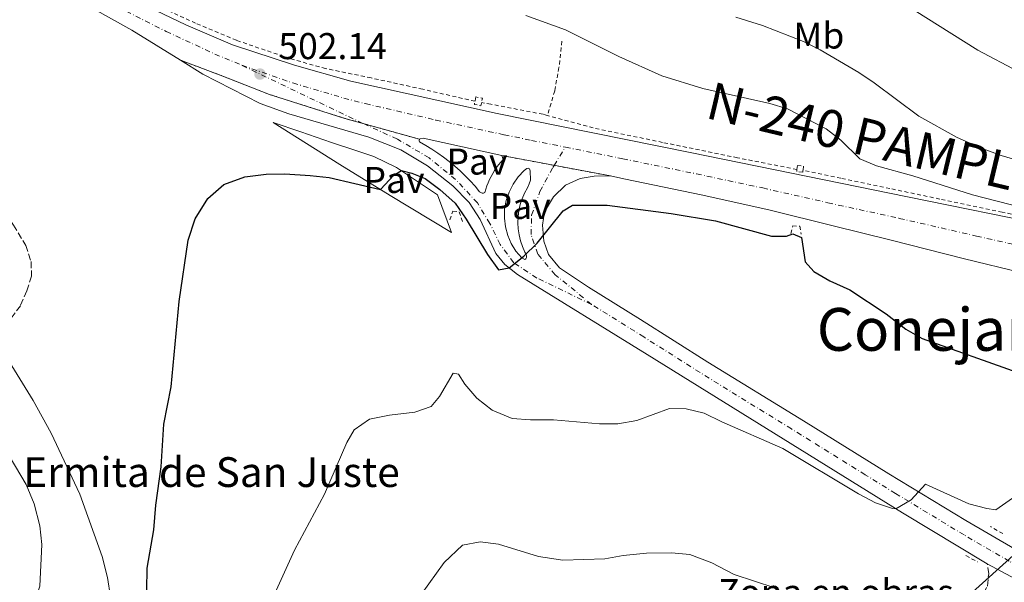
# Model space of a CAD drawing. Units: metres. Extents: x 645214 to 648681, y 4718388 to 4720772.
# Drawn here: x 648142 to 648407, y 4719957 to 4720108 of the extents above; entities that cross this region are included whole.
import ezdxf
from ezdxf.enums import TextEntityAlignment as Align

# ---------------------------------------------------------------- set-up
doc = ezdxf.new("R2010")
doc.units = ezdxf.units.M
doc.header["$MEASUREMENT"] = 0
for name, pattern in [('DGN Style 2', [1.7399219301090239, 1.043953158065414, -0.6959687720436097]), ('DGN Style 3', [2.435890702152634, 1.739921930109024, -0.6959687720436097]), ('DGN Style 4', [2.7856150101045474, 1.391937544087219, -0.6959687720436097, 0.001739921930109024, -0.6959687720436097]), ('DGN Style 5', [1.217945351076317, 0.5219765790327072, -0.6959687720436097])]:
    doc.linetypes.add(name, pattern=pattern)
for name, color, linetype, lineweight in [('Camino', 7, 'DGN Style 3', 0), ('Carretera', 9, 'Continuous', 0), ('Cierre de vial', 7, 'DGN Style 5', 0), ('Cota de punto acotado terreno', 7, 'Continuous', 0), ('Curva de nivel directora', 30, 'Continuous', 30), ('Curva de nivel intermedia', 30, 'Continuous', 0), ('Eje de carretera', 7, 'DGN Style 4', 0), ('Etiqueta de uso rústico', 92, 'Continuous', 0), ('Etiqueta de zona delimitada', 7, 'Continuous', 0), ('Línea blanca (vial)', 7, 'Continuous', 13), ('Línea de asfalto', 7, 'Continuous', 13), ('Línea de bordillo', 7, 'Continuous', 13), ('Línea de cuneta (fondo)', 4, 'DGN Style 2', 0), ('Línea telefónica', 7, 'Continuous', 0), ('Pavimento', 7, 'Continuous', 0), ('Pontón-alcantarilla (pasos de agua)', 1, 'DGN Style 2', 0), ('Punto acotado terreno (símbolo)', 7, 'Continuous', 0), ('Senda', 7, 'DGN Style 3', 0), ('Texto de Carretera Interés General', 1, 'Continuous', 0), ('Texto de Iglesia-ermita', 51, 'Continuous', 0), ('Texto de Área (paraje) menor', 7, 'Continuous', 0)]:
    doc.layers.add(name, color=color, linetype=linetype, lineweight=lineweight)
doc.styles.add('Style-Arial', font='arial.ttf')

# ---------------------------------------------------------------- blocks, each defined once
blk = doc.blocks.new('5PATER')
at = {"layer": 'Punto acotado terreno (símbolo)', "linetype": 'Continuous', "lineweight": 0}
h = blk.add_hatch(color=51, dxfattribs=at)
edge = h.paths.add_edge_path()
edge.add_ellipse((0, 0), major_axis=(-0.1095731443231308, -0.1110710700762829), ratio=0.9994222409660317, start_angle=0, end_angle=360)
blk = doc.blocks.new('*U9')
at = {"layer": 'Carretera', "color": 9, "linetype": 'Continuous', "lineweight": 0}
blk.add_polyline3d([(648409.8799999986, 4719957.910000001, 493.7400000000052), (648402.1900000018, 4719962.040000002, 494.0399999999936), (648379.3999999973, 4719975.689999999, 494.9400000000023), (648310.7899999986, 4720018.300000001, 497.2400000000052), (648275.8799999994, 4720039.810000001, 499.8099999999977), (648272.54, 4720042.52, 500.1000000000058), (648270.1200000016, 4720045.500000001, 500.4199999999983), (648265.8500000024, 4720054.630000002, 500.8999999999942), (648262.8799999997, 4720059.199999998, 501.1199999999953), (648258.5599999991, 4720063.630000001, 501.1999999999971), (648251.6999999993, 4720069.09, 501.3699999999953), (648244.5500000013, 4720073.380000001, 501.5200000000041), (648235.9500000002, 4720076.76, 501.5), (648214.4200000009, 4720083.07, 502.0399999999936), (648206.7699999999, 4720085.810000001, 502.1699999999983), (648191.3500000016, 4720093.66, 502.6600000000035), (648185.2800000008, 4720097.429999999, 502.8899999999995), (648195.9400000004, 4720093.470000001, 502.5099999999948), (648209.2800000022, 4720088.230000001, 502.1100000000006), (648229.5199999996, 4720081.810000001, 501.6100000000006), (648249.6000000006, 4720076.179999999, 501.4199999999983), (648249.4799999997, 4720075.77, 501.4199999999983), (648249.5799999981, 4720075.470000001, 501.4199999999983), (648251.25, 4720074.520000001, 501.4199999999983), (648252.8900000006, 4720073.52, 501.4100000000035), (648254.489999999, 4720072.460000002, 501.3999999999942), (648256.0500000013, 4720071.349999999, 501.3899999999995), (648257.5700000012, 4720070.180000001, 501.3800000000047), (648259.0500000007, 4720068.95, 501.3699999999953), (648260.4800000013, 4720067.680000001, 501.3500000000058), (648261.8700000015, 4720066.349999999, 501.3300000000018), (648263.2100000004, 4720064.980000001, 501.3099999999977), (648264.489999999, 4720063.560000001, 501.2899999999936), (648265.7299999995, 4720062.090000001, 501.2700000000041), (648266.4299999991, 4720061.699999999, 501.2700000000041), (648266.8099999991, 4720061.699999999, 501.2700000000041), (648267.1399999999, 4720061.850000001, 501.2700000000041), (648267.3900000004, 4720062.75, 501.2799999999989), (648267.6800000009, 4720063.630000001, 501.2799999999989), (648268.0200000006, 4720064.5, 501.2799999999989), (648268.3900000015, 4720065.359999998, 501.2899999999936), (648268.8000000007, 4720066.189999999, 501.2899999999936), (648269.2499999999, 4720067.01, 501.2899999999936), (648269.7300000006, 4720067.800000002, 501.2899999999936), (648270.2499999991, 4720068.579999999, 501.2899999999936), (648270.8099999978, 4720069.320000002, 501.2899999999936), (648271.3999999979, 4720070.05, 501.2899999999936), (648272.0199999993, 4720070.740000002, 501.2899999999936), (648271.6700000028, 4720071.8, 501.2700000000041), (648300.8999999978, 4720066.319999999, 501.25), (648296.5199999991, 4720066.25, 501.179999999993), (648292.7999999998, 4720065.67, 501.1100000000006), (648288.8500000024, 4720063.850000001, 500.9700000000012), (648285.5500000011, 4720060.689999999, 500.7299999999959), (648283.2100000009, 4720056.690000001, 500.5), (648282.640000001, 4720053.09, 500.2299999999959), (648283.0199999987, 4720048.82, 499.8899999999995), (648284.2800000014, 4720045.199999999, 499.5899999999965), (648287.1900000017, 4720041.660000001, 499.2400000000052), (648295.0199999993, 4720036.449999998, 498.3899999999995), (648308.949999999, 4720027.74, 497.6499999999942), (648327.0699999996, 4720016.230000001, 496.9199999999983), (648352.7899999998, 4720000.5, 495.8999999999942), (648375.7199999985, 4719986.180000001, 495.2899999999936), (648396.4200000028, 4719973.630000001, 494.5500000000029), (648409.5599999989, 4719966.009999999, 494.0299999999989)], dxfattribs=at)
blk.add_polyline3d([(648277.86, 4720043.880000001, 500.0200000000041), (648278.1200000013, 4720044.07, 500.0200000000041), (648278.3299999993, 4720044.430000001, 500.0200000000041), (648278.3500000016, 4720044.759999999, 500.0200000000041), (648278.2699999989, 4720045.279999999, 500.0500000000029), (648277.9100000013, 4720045.83, 500.1900000000023), (648277.2399999985, 4720047.329999999, 500.3000000000029), (648276.7100000009, 4720048.880000001, 500.4100000000035), (648276.3299999987, 4720050.480000001, 500.5200000000041), (648276.0899999996, 4720052.100000001, 500.6199999999953), (648276.0000000001, 4720053.749999999, 500.7100000000065), (648276.0599999983, 4720055.390000001, 500.8000000000029), (648276.2800000019, 4720057.019999999, 500.8800000000047), (648276.6400000016, 4720058.619999999, 500.9600000000065), (648277.149999999, 4720060.180000001, 501.0200000000041), (648277.7899999983, 4720061.690000001, 501.070000000007), (648278.5700000006, 4720063.140000002, 501.1199999999953), (648279.079999998, 4720064.189999999, 501.1399999999995), (648279.3700000008, 4720065.220000001, 501.1399999999995), (648279.3599999996, 4720067.67, 501.1600000000035), (648279.1600000008, 4720068.210000001, 501.1600000000035), (648278.8000000009, 4720068.390000002, 501.1600000000035), (648278.4299999998, 4720068.32, 501.1600000000035), (648277.719999999, 4720067.810000001, 501.1600000000035), (648276.0799999986, 4720066.08, 501.2100000000065), (648274.7100000004, 4720064.130000002, 501.2200000000012), (648273.6299999986, 4720061.999999999, 501.2100000000065), (648272.8799999999, 4720059.730000001, 501.1600000000035), (648272.4600000018, 4720057.380000001, 501.0800000000018), (648272.3999999993, 4720055.000000001, 500.9700000000012), (648272.6799999987, 4720052.630000002, 500.8300000000018), (648273.3, 4720050.329999999, 500.6699999999983), (648274.25, 4720048.140000001, 500.4900000000052), (648275.5100000007, 4720046.109999999, 500.2899999999936), (648277.0500000007, 4720044.290000002, 500.070000000007)], close=True, dxfattribs=at)

msp = doc.modelspace()

# ---------------------------------------------------------------- linework, layer by layer
at = {"layer": 'Camino', "color": 7, "linetype": 'DGN Style 3', "lineweight": 0}
msp.add_polyline3d([(648391.1900000019, 4719943.080000001, 490.6399999999995), (648397.1800000002, 4719948.050000003, 491.6900000000024), (648400.230000001, 4719951.890000002, 492.6399999999995), (648402.2399999984, 4719956.040000001, 493.4199999999984), (648402.5899999992, 4719959.350000001, 493.8600000000007), (648402.1900000013, 4719962.040000002, 494.0399999999936)], dxfattribs=at)
at = {"layer": 'Carretera', "color": 9, "linetype": 'Continuous', "lineweight": 0}
for points in [[(648411.9600000017, 4720040.199999999, 504.7799999999989), (648395.739999999, 4720044.109999998, 504.0200000000041), (648376.3700000009, 4720049.100000001, 503.1000000000058), (648360.7699999994, 4720052.899999999, 502.4600000000065), (648343.8200000002, 4720057.119999999, 501.929999999993), (648325.7300000007, 4720061.149999999, 501.5299999999989), (648304.5100000021, 4720065.58, 501.2799999999989), (648300.8999999978, 4720066.319999999, 501.25), (648271.6700000028, 4720071.8, 501.2700000000041), (648250.5199999991, 4720076.480000001, 501.4199999999983), (648249.7800000014, 4720076.319999999, 501.4199999999983), (648249.6000000006, 4720076.179999999, 501.4199999999983), (648229.5199999996, 4720081.810000001, 501.6100000000006), (648209.2800000022, 4720088.230000001, 502.1100000000006), (648195.9400000004, 4720093.470000001, 502.5099999999948), (648185.2800000008, 4720097.429999999, 502.8899999999995), (648172.2600000009, 4720105.509999999, 503.3899999999995), (648151.9899999979, 4720116.939999999, 504.070000000007)], [(648170.6200000005, 4720114.74, 503.4400000000023), (648186.7600000006, 4720107, 502.5899999999965), (648199.2899999988, 4720101.630000001, 502.1100000000006), (648215.9200000007, 4720096.119999999, 501.679999999993), (648231.0700000008, 4720091.81, 501.3300000000018), (648270.4899999984, 4720083.09, 501.0099999999948), (648322.3400000001, 4720072.619999998, 501.5599999999977), (648380.7699999998, 4720060.73, 503.3099999999977), (648419.539999999, 4720052.779999998, 505.1900000000023)]]:
    msp.add_polyline3d(points, dxfattribs=at)
at = {"layer": 'Cierre de vial', "color": 7, "linetype": 'DGN Style 5', "lineweight": 0, "extrusion": (0.01983692117375572, -0.009106573331153707, 0.9997617550599295), "elevation": -29623.14335088443, "flags": 128}
msp.add_lwpolyline([(4560107.702115593, 1379821.63279339), (4560106.916596786, 1379826.595693124), (4560104.306842714, 1379847.673519947), (4560103.503436759, 1379861.986585065), (4560102.654874492, 1379873.32940818)], dxfattribs=at)
at = {"layer": 'Cierre de vial', "color": 7, "linetype": 'DGN Style 5', "lineweight": 0, "extrusion": (0.02077210969477202, -0.00582405267059791, 0.9997672728536969), "elevation": -13523.1571748082, "flags": 128}
msp.add_lwpolyline([(4719823.174232189, 649948.6660701634), (4719823.174232189, 649964.5005795407)], dxfattribs=at)
at = {"layer": 'Cierre de vial', "color": 7, "linetype": 'DGN Style 5', "lineweight": 0, "extrusion": (0.0006594095306008131, -0.0001236251874322383, 0.9999997749479168), "elevation": 345.2266438360309, "flags": 128}
msp.add_lwpolyline([(648271.1985167222, 4720071.878747582), (648285.2626661491, 4720069.242020878)], dxfattribs=at)
at = {"layer": 'Cierre de vial', "color": 7, "linetype": 'DGN Style 5', "lineweight": 0, "extrusion": (0.0006624663598731572, -0.0001241982775710615, 0.9999997728565292), "elevation": 344.5033165046466, "flags": 128}
msp.add_lwpolyline([(648285.2598241012, 4720069.242464071), (648300.4256815037, 4720066.399190732)], dxfattribs=at)
at = {"layer": 'Curva de nivel directora', "color": 30, "linetype": 'Continuous', "lineweight": 30, "elevation": 500.0000000000003, "flags": 128}
msp.add_lwpolyline([(648176.2199999989, 4719954.890000002), (648176.3799999999, 4719960.880000004), (648178.1599999992, 4719971.180000001), (648178.6799999999, 4719977.789999999), (648180.0900000003, 4719988.130000002), (648180.8700000005, 4719999.590000001), (648182.7799999992, 4720009.58), (648184.9899999998, 4720032.600000001), (648187.3999999993, 4720049.030000002), (648189.2199999989, 4720054.76), (648192.6499999998, 4720060.230000001), (648196.9700000006, 4720064.050000002), (648202.6399999987, 4720066.09), (648208.3399999985, 4720066.840000001), (648213.3399999987, 4720066.939999999), (648220.1299999991, 4720066.49), (648225.27, 4720065.949999999), (648239.0499999999, 4720062.699999999), (648242.6799999998, 4720066.500000001), (648244.7000000004, 4720067.76), (648247.4699999999, 4720067.04), (648251.0499999984, 4720065.67), (648255.0699999996, 4720062.699999999), (648259.1500000008, 4720058.970000001), (648262.1399999993, 4720054.699999999), (648267.8099999999, 4720045.2), (648270.7699999993, 4720041.100000001), (648273.6900000008, 4720041.59), (648277.589999999, 4720044.76), (648281.1999999987, 4720048.210000001), (648288.2199999995, 4720056.939999999), (648290.7099999995, 4720058.45), (648300.0300000003, 4720058.49), (648317.2199999987, 4720056.230000001), (648329.1799999991, 4720054.220000002), (648344.1700000004, 4720050.119999999), (648348.2099999995, 4720050.090000001), (648349.9100000004, 4720050.730000002), (648352.2999999998, 4720049.770000001), (648353.2099999995, 4720043.270000001), (648355.5799999988, 4720040.640000001), (648359.8999999994, 4720038.140000002), (648365.2999999997, 4720035.7), (648375.0699999996, 4720029.27), (648380.3400000002, 4720025.09), (648384.6899999998, 4720022.630000002), (648410.4699999981, 4720013.470000002)], dxfattribs=at)
at = {"layer": 'Curva de nivel intermedia', "color": 30, "linetype": 'Continuous', "lineweight": 0, "flags": 128}
for points, elevation in [([(648375.5600000013, 4720115.38), (648399.6800000012, 4720100.13), (648410.4800000016, 4720094.42)], 515.0000000000001), ([(648278.1299999999, 4720109.52), (648288.8200000006, 4720105.599999999), (648303.2000000018, 4720098.439999999), (648314.730000001, 4720093.289999997), (648325.7100000001, 4720089.850000001), (648343.7400000013, 4720085.789999999), (648348.5400000003, 4720084.350000001), (648358.8700000013, 4720078.980000001), (648362.8200000008, 4720075.930000001), (648367.9700000007, 4720070.939999999), (648372.4200000009, 4720069.009999999), (648382.1900000009, 4720066.34), (648398.2199999995, 4720061.210000001), (648411.8499999995, 4720057.769999999)], 505), ([(648334.6300000007, 4720109.039999999), (648341.7699999999, 4720106.759999999), (648352.8200000006, 4720102.499999999), (648357.290000001, 4720100.269999998), (648367.6800000002, 4720094.170000001), (648371.8300000008, 4720091.390000001), (648383.8200000003, 4720082.390000002), (648394.1400000001, 4720076.680000001), (648400.4000000008, 4720073.899999999), (648405.9599999998, 4720071.850000001), (648423.2500000012, 4720066.759999998)], 510), ([(648139.8900000006, 4719906.580000001), (648154.35, 4719921.670000001), (648157.3200000006, 4719925.699999998), (648166.030000001, 4719941.67), (648167.3499999997, 4719946.539999999), (648167.3200000008, 4719947.920000001), (648165.7000000002, 4719958.34), (648164.2300000016, 4719964.029999999), (648158.2700000005, 4719980.720000001), (648150.5600000013, 4719997.189999999), (648145.7300000011, 4720005.949999998), (648139.9400000019, 4720015.26)], 505), ([(648201.670000001, 4719934.310000001), (648216.0000000007, 4719965.690000001), (648224.0499999997, 4719980.789999999), (648230.0199999998, 4719994.66), (648232.0100000014, 4719998.069999999), (648236.1599999998, 4720000.92), (648241.5100000009, 4720001.96), (648248.2900000003, 4720002.779999998), (648252.6900000012, 4720004.32), (648254.9300000009, 4720007.01), (648258.6400000014, 4720013.25), (648260.0700000017, 4720012.98), (648261.7800000017, 4720010.349999999), (648265.0000000005, 4720006.529999999), (648269.1100000008, 4720003.3), (648274.4599999996, 4720001.130000001), (648279.4500000008, 4720000.720000001), (648285.5500000007, 4720000.74), (648297.9200000003, 4719999.67), (648302.9200000003, 4719999.689999999), (648308.030000002, 4720000.57), (648316.7800000005, 4720003.8)], 495), ([(648316.7800000005, 4720003.8), (648321.2500000009, 4720003.730000001), (648326.1000000013, 4720002.529999998), (648330.8200000019, 4720000.179999999), (648347.2200000016, 4719993.04), (648367.5700000006, 4719980.849999999), (648372.1700000007, 4719978.380000002), (648376.7400000015, 4719976.910000001), (648377.610000001, 4719976.800000001), (648381.7599999995, 4719979.220000001), (648385.650000001, 4719983.429999999), (648397.2400000005, 4719978.180000001), (648402.0900000007, 4719976.890000001), (648404.4900000013, 4719976.529999998), (648408.9900000007, 4719979.680000001)], 495), ([(648141.2899999998, 4719939.349999999), (648143.4700000014, 4719944.349999999), (648147.4800000013, 4719956.05), (648148.0199999999, 4719967.230000001), (648147.4800000013, 4719972.190000001), (648146.0100000005, 4719978.189999999), (648143.790000001, 4719983.319999999), (648137.8200000008, 4719993.519999998)], 510), ([(648249.9800000022, 4719953.740000002), (648256.1600000003, 4719962.369999998), (648261.1400000001, 4719967.069999999), (648265.8400000008, 4719967.9), (648270.7800000005, 4719967.269999999), (648281.5200000006, 4719964.019999999), (648288.120000001, 4719963.01), (648299.4199999999, 4719963.320000002), (648304.3200000017, 4719964.289999999), (648310.6100000015, 4719964.859999998), (648317.3100000003, 4719964.960000002), (648322.2800000013, 4719964.49), (648328.1799999999, 4719962.259999999), (648334.1800000014, 4719959.179999999), (648345.1200000005, 4719955.539999999)], 490)]:
    msp.add_lwpolyline(points, dxfattribs=dict(at, elevation=elevation))
at = {"layer": 'Eje de carretera', "color": 7, "linetype": 'DGN Style 4', "lineweight": 0, "extrusion": (-0.2412240849804826, -0.5386935577708762, 0.8072299496682991), "elevation": -2698641.835367335, "flags": 128}
msp.add_lwpolyline([(-1337424.309261222, 3691611.570163694), (-1337425.504109567, 3691611.580837371), (-1337460.435844266, 3691612.766801497)], dxfattribs=at)
at = {"layer": 'Eje de carretera', "color": 7, "linetype": 'DGN Style 4', "lineweight": 0, "extrusion": (-0.006584839335476971, -0.01058624613337297, 0.9999222826218694), "elevation": -53735.64217348832, "flags": 128}
msp.add_lwpolyline([(648274.9771862385, 4719764.780681844), (648278.0234475165, 4719769.677682934)], dxfattribs=at)
at = {"layer": 'Eje de carretera', "color": 7, "linetype": 'DGN Style 4', "lineweight": 0}
for points in [[(648056.6999999994, 4720167.880000004, 507.3000000000028), (648065.7399999985, 4720165.790000003, 507.3600000000006), (648079.7999999999, 4720161.230000001, 507.2200000000012), (648089.8599999984, 4720157.16, 506.929999999993), (648099.9200000011, 4720152.24, 506.6300000000047), (648111.5899999987, 4720145.800000001, 506.1199999999953), (648149.2600000005, 4720122.640000002, 504.320000000007), (648168.1299999976, 4720111.940000001, 503.5700000000069), (648181.4499999993, 4720105.190000001, 502.9100000000037), (648194.5499999997, 4720099.11, 502.3999999999943), (648201.7800000005, 4720096.100000001, 502.2200000000012)], [(648201.7800000005, 4720096.100000001, 502.2200000000012), (648215.5200000001, 4720091.33, 501.8099999999978), (648229.2100000007, 4720087.279999999, 501.4799999999959), (648234.9999999999, 4720085.779999999, 501.3899999999995), (648253.9699999975, 4720081.36, 501.2599999999947), (648272.3399999985, 4720077.4, 501.1499999999942), (648279.699999999, 4720075.9, 501.1600000000037), (648288.7800000005, 4720074.060000001, 501.1399999999995)], [(648295.8500000003, 4720031.76, 498.3300000000018), (648281.1000000003, 4720038.880000001, 499.4199999999983), (648274.9099999989, 4720043.000000001, 500.0399999999937), (648271.2499999999, 4720047.890000002, 500.5399999999936), (648268.4800000006, 4720053.550000001, 500.8500000000058), (648265.159999999, 4720059.060000001, 501.1300000000047), (648259.2699999993, 4720065.390000001, 501.2599999999947), (648252.1200000013, 4720071.220000002, 501.3899999999995), (648243.6099999996, 4720076.230000001, 501.4600000000065), (648234.3569847326, 4720080.453813545, 501.513699999996)], [(648288.7800000005, 4720074.060000001, 501.1399999999995), (648304.1899999997, 4720070.960000001, 501.3200000000071), (648324.0399999982, 4720066.880000001, 501.5500000000029), (648341.8500000003, 4720063.090000001, 502.0000000000001), (648359.3500000018, 4720059.130000002, 502.5399999999937), (648378.5699999998, 4720054.920000001, 503.2100000000065), (648399.3199999991, 4720050.170000001, 504.199999999997), (648415.7499999999, 4720046.490000002, 505.0500000000029), (648429.2500000005, 4720043.53, 505.729999999996), (648448.6099999994, 4720039.439999999, 506.9700000000013), (648475.0300000014, 4720032.930000001, 508.9299999999931), (648491.7600000016, 4720029.12, 510.3899999999995), (648505.6999999981, 4720026.130000002, 511.5200000000042), (648520.940000002, 4720022.990000002, 512.800000000003), (648537.7600000018, 4720019.560000001, 514.3800000000047), (648555.5399999982, 4720015.920000002, 515.8500000000058), (648571.550000001, 4720012.66, 517.259999999995), (648587.0000000005, 4720009.430000001, 518.7200000000013), (648601.3999999973, 4720006.510000002, 519.9600000000065), (648615.9499999983, 4720003.480000001, 521.1999999999972), (648633.1900000006, 4720000, 522.75), (648647.6799999991, 4719996.949999999, 524.0700000000071)], [(648295.8500000003, 4720031.76, 498.3300000000018), (648286.0599999981, 4720039.740000002, 499.1799999999931), (648281.3399999995, 4720045.33, 499.820000000007), (648279.5500000013, 4720050.62, 500.2799999999987), (648279.7100000001, 4720055.810000001, 500.6300000000046), (648281.9400000008, 4720062.140000001, 500.9400000000023), (648285.3899999997, 4720068.609999999, 501.0599999999977), (648285.7341461566, 4720069.163273318, 501.0681000000042)], [(648509.6000000007, 4719928.960000002, 488.8800000000047), (648499.3099999977, 4719931.61, 489.179999999993), (648494.1199999999, 4719933.060000001, 489.4499999999972), (648474.829999998, 4719938.210000001, 490.5299999999987), (648460.4299999991, 4719942.210000002, 491.3099999999977), (648446.0700000002, 4719946.230000001, 492.1000000000058), (648434.0599999983, 4719950.41, 492.6300000000046), (648428.8500000003, 4719952.520000001, 492.820000000007), (648418.0799999969, 4719957.5, 493.4600000000065), (648408.1299999979, 4719962.720000001, 493.9400000000023), (648395.9699999986, 4719969.78, 494.4199999999984), (648377.5599999975, 4719980.940000001, 495.1199999999955), (648369.3799999988, 4719985.99, 495.3800000000048), (648349.5700000006, 4719998.300000002, 496.0099999999949), (648327.4200000024, 4720011.940000001, 496.7899999999936), (648309.8700000016, 4720023.020000001, 497.4400000000023), (648295.8500000003, 4720031.76, 498.3300000000018)]]:
    msp.add_polyline3d(points, dxfattribs=at)
at = {"layer": 'Línea blanca (vial)', "color": 7, "linetype": 'Continuous', "lineweight": 13, "extrusion": (0.03026050529310549, -0.01625174081816447, 0.9994099172710792), "elevation": -56592.87336757004, "flags": 128}
msp.add_lwpolyline([(4465005.549158845, 1661012.035205381), (4465005.549158845, 1661020.769219346)], dxfattribs=at)
at = {"layer": 'Línea blanca (vial)', "color": 7, "linetype": 'Continuous', "lineweight": 13}
for points in [[(648647.5599999983, 4720002.380000001, 524.0200000000042), (648618.0899999996, 4720008.320000002, 521.3699999999953), (648564.8099999975, 4720019.280000002, 516.679999999993), (648508.1299999978, 4720030.939999999, 511.6799999999931), (648496.1099999992, 4720033.680000001, 510.7799999999989), (648480.2699999984, 4720037.720000001, 509.3600000000006), (648442.9499999998, 4720047.690000001, 506.6199999999955), (648419.5399999986, 4720052.779999999, 505.1900000000023), (648380.7699999993, 4720060.730000001, 503.3099999999978), (648322.3399999995, 4720072.619999999, 501.5599999999978), (648270.4899999977, 4720083.090000001, 501.0099999999948), (648231.0700000003, 4720091.810000001, 501.3300000000017), (648215.9200000003, 4720096.119999999, 501.679999999993), (648199.2899999983, 4720101.630000002, 502.1100000000006), (648186.76, 4720107.000000001, 502.5899999999964), (648170.6199999999, 4720114.740000002, 503.4400000000023), (648146.5300000013, 4720128.330000001, 504.5599999999977), (648111.9599999997, 4720149.800000002, 506.2799999999989), (648093.9100000006, 4720160.170000001, 507.0800000000018), (648086.539999999, 4720164.960000001, 507.3699999999953)], [(648185.2800000004, 4720097.430000001, 502.8899999999995), (648172.2600000005, 4720105.51, 503.3899999999995), (648151.9899999974, 4720116.940000001, 504.070000000007), (648126.9800000002, 4720132.550000001, 505.2700000000042)], [(648402.1900000013, 4719962.040000002, 494.0399999999936), (648379.3999999969, 4719975.690000001, 494.9400000000023), (648310.7899999982, 4720018.300000002, 497.2400000000054), (648275.879999999, 4720039.810000001, 499.8099999999978), (648272.5399999997, 4720042.52, 500.1000000000058), (648270.1200000012, 4720045.500000002, 500.4199999999981), (648265.8500000021, 4720054.630000004, 500.8999999999943), (648262.8799999993, 4720059.199999999, 501.1199999999953), (648258.5599999985, 4720063.630000001, 501.1999999999971), (648251.6999999988, 4720069.09, 501.3699999999955), (648244.5500000007, 4720073.380000001, 501.5200000000041), (648235.9499999997, 4720076.760000001, 501.5), (648214.4200000004, 4720083.07, 502.0399999999936), (648206.7699999994, 4720085.810000001, 502.1699999999981), (648191.3500000011, 4720093.660000001, 502.6600000000034), (648185.2800000004, 4720097.430000001, 502.8899999999995)], [(648409.5599999984, 4719966.01, 494.0299999999987), (648396.4200000024, 4719973.630000002, 494.5500000000029), (648375.7199999979, 4719986.180000001, 495.2899999999935), (648352.7899999993, 4720000.500000001, 495.8999999999942), (648327.0699999991, 4720016.230000002, 496.9199999999984), (648308.9499999986, 4720027.740000002, 497.6499999999942), (648295.0199999989, 4720036.449999999, 498.3899999999994), (648287.1900000012, 4720041.660000003, 499.2400000000052), (648284.280000001, 4720045.2, 499.5899999999965), (648283.0199999983, 4720048.820000002, 499.8899999999995), (648282.6400000004, 4720053.09, 500.229999999996), (648283.2100000004, 4720056.690000001, 500.5), (648285.5500000007, 4720060.689999999, 500.7299999999959), (648288.8500000021, 4720063.850000001, 500.9700000000013), (648292.7999999993, 4720065.67, 501.1100000000007), (648296.5199999987, 4720066.250000001, 501.1799999999931), (648300.8999999973, 4720066.32, 501.2500000000001)], [(648300.8999999973, 4720066.32, 501.2500000000001), (648304.5100000016, 4720065.58, 501.279999999999), (648325.7300000002, 4720061.15, 501.529999999999), (648343.8199999996, 4720057.12, 501.9299999999931), (648360.7699999989, 4720052.9, 502.4600000000065), (648376.3700000005, 4720049.100000001, 503.100000000006), (648395.7399999984, 4720044.109999999, 504.0200000000041), (648411.9600000012, 4720040.2, 504.779999999999), (648426.149999998, 4720037.03, 505.4799999999958), (648454.2600000021, 4720031.180000001, 507.3099999999977), (648469.780000001, 4720028.130000002, 508.5), (648487.3999999987, 4720024.550000002, 509.9900000000052), (648503.2699999984, 4720021.310000001, 511.3699999999953), (648519.0699999989, 4720018.060000001, 512.6300000000047), (648537.3399999993, 4720014.290000002, 514.2899999999937), (648555.5399999982, 4720010.590000001, 515.8399999999965), (648555.7199999992, 4720010.550000003, 515.8600000000007), (648569.289999999, 4720007.83, 517.0599999999977), (648584.5199999994, 4720004.590000001, 518.6000000000058), (648598.6099999979, 4720001.800000002, 519.7200000000012), (648613.8000000003, 4719998.630000002, 521.029999999999), (648633.85, 4719994.510000001, 522.8399999999965), (648647.7899999986, 4719991.530000002, 524.1100000000007)]]:
    msp.add_polyline3d(points, dxfattribs=at)
at = {"layer": 'Línea de asfalto', "color": 7, "linetype": 'Continuous', "lineweight": 13}
msp.add_polyline3d([(648258.1600000008, 4720051.130000002, 499.1100000000007), (648241.6600000006, 4720061.100000001, 499.8899999999995), (648228.1299999988, 4720069.4, 500.4600000000065), (648210.1800000003, 4720080.660000001, 501.1799999999931), (648217.6599999992, 4720078.210000001, 501.1100000000007), (648225.899999998, 4720075.340000002, 500.8000000000029), (648232.6799999997, 4720073.090000001, 500.479999999996), (648237.3199999998, 4720071.52, 500.2700000000041), (648243.4200000019, 4720068.609999999, 500.0599999999978), (648250.6700000007, 4720063.800000001, 499.7200000000011), (648254.4400000013, 4720061.220000002, 499.4900000000052), (648258.1600000008, 4720051.130000002, 499.1100000000007)], dxfattribs=at)
at = {"layer": 'Línea de bordillo', "color": 7, "linetype": 'Continuous', "lineweight": 13, "extrusion": (0.004224721765404446, -0.01295581332920825, 0.9999071450024666), "elevation": -57912.37851588149, "flags": 128}
msp.add_lwpolyline([(648241.6953969373, 4719722.004643875), (648241.8753953316, 4719722.144641978), (648242.6153887244, 4719722.304669057), (648263.7658337116, 4719717.624276231)], dxfattribs=at)
at = {"layer": 'Línea de bordillo', "color": 7, "linetype": 'Continuous', "lineweight": 13}
for points in [[(648271.6700000024, 4720071.800000001, 501.2700000000041), (648272.0199999989, 4720070.740000002, 501.2899999999936), (648271.3999999975, 4720070.050000001, 501.2899999999936), (648270.8099999975, 4720069.320000002, 501.2899999999936), (648270.2499999986, 4720068.58, 501.2899999999936), (648269.73, 4720067.800000002, 501.2899999999936), (648269.2499999994, 4720067.010000001, 501.2899999999936), (648268.8000000003, 4720066.190000001, 501.2899999999936), (648268.3900000011, 4720065.359999999, 501.2899999999936), (648268.02, 4720064.500000001, 501.279999999999), (648267.6800000003, 4720063.630000001, 501.279999999999), (648267.3899999999, 4720062.750000001, 501.279999999999), (648267.1399999994, 4720061.850000001, 501.2700000000041), (648266.8099999987, 4720061.7, 501.2700000000041), (648266.4299999987, 4720061.7, 501.2700000000041), (648265.729999999, 4720062.090000001, 501.2700000000041), (648264.4899999985, 4720063.560000002, 501.2899999999936), (648263.2100000001, 4720064.980000001, 501.3099999999977), (648261.870000001, 4720066.350000001, 501.3300000000017), (648260.4800000008, 4720067.680000002, 501.350000000006), (648259.0500000003, 4720068.950000001, 501.3699999999955), (648257.5700000006, 4720070.180000001, 501.3800000000047), (648256.0500000007, 4720071.350000001, 501.3899999999995), (648254.4899999984, 4720072.460000004, 501.3999999999941), (648252.8900000001, 4720073.52, 501.4100000000035), (648251.2499999995, 4720074.520000001, 501.4199999999984), (648249.5799999976, 4720075.470000001, 501.4199999999984), (648249.4799999993, 4720075.770000001, 501.4199999999984), (648249.6, 4720076.180000001, 501.4199999999984)], [(648277.8599999994, 4720043.880000001, 500.0200000000042), (648277.0500000003, 4720044.290000003, 500.0700000000069), (648275.5100000001, 4720046.109999999, 500.2899999999936), (648274.2499999995, 4720048.140000002, 500.4900000000051), (648273.2999999997, 4720050.33, 500.6699999999984), (648272.6799999982, 4720052.630000002, 500.8300000000019), (648272.3999999987, 4720055.000000001, 500.9700000000013), (648272.4600000014, 4720057.380000002, 501.0800000000018), (648272.8799999994, 4720059.730000001, 501.1600000000037), (648273.6299999983, 4720062, 501.2100000000065), (648274.7100000001, 4720064.130000002, 501.2200000000012), (648276.079999998, 4720066.080000001, 501.2100000000065), (648277.7199999986, 4720067.810000001, 501.1600000000037), (648278.4299999994, 4720068.32, 501.1600000000037), (648278.8000000003, 4720068.390000002, 501.1600000000037), (648279.1600000003, 4720068.210000001, 501.1600000000037), (648279.3599999992, 4720067.67, 501.1600000000037), (648279.3700000005, 4720065.220000001, 501.1399999999995), (648279.0799999975, 4720064.190000001, 501.1399999999995), (648278.5700000002, 4720063.140000002, 501.1199999999953), (648277.7899999978, 4720061.690000001, 501.0700000000071), (648277.1499999985, 4720060.180000001, 501.0200000000042), (648276.6400000012, 4720058.62, 500.9600000000065), (648276.2800000013, 4720057.02, 500.8800000000048), (648276.0599999978, 4720055.390000001, 500.8000000000029), (648275.9999999997, 4720053.75, 500.7100000000065), (648276.0899999992, 4720052.100000001, 500.6199999999955), (648276.3299999982, 4720050.480000001, 500.5200000000041), (648276.7100000004, 4720048.880000002, 500.4100000000035), (648277.239999998, 4720047.33, 500.300000000003), (648277.9100000008, 4720045.83, 500.1900000000023), (648278.2699999984, 4720045.28, 500.0500000000029), (648278.350000001, 4720044.76, 500.0200000000042), (648278.3299999987, 4720044.430000001, 500.0200000000042), (648278.1200000008, 4720044.070000002, 500.0200000000042), (648277.8599999994, 4720043.880000001, 500.0200000000042)]]:
    msp.add_polyline3d(points, dxfattribs=at)
at = {"layer": 'Línea de cuneta (fondo)', "color": 4, "linetype": 'DGN Style 2', "lineweight": 0}
for points in [[(648264.5, 4720086.42, 500.6199999999953), (648250.4199999999, 4720089.65, 500.7299999999959), (648236.54, 4720092.680000001, 500.8999999999942), (648224.3300000001, 4720095.210000001, 501.1699999999983), (648214.6399999997, 4720097.91, 501.5299999999989), (648200.3300000001, 4720102.810000001, 501.8899999999995), (648189.3499999996, 4720107.4, 502.3699999999953), (648178.6299999999, 4720112.369999999, 502.9600000000065), (648165.29, 4720119.300000001, 503.4700000000012), (648150.9800000006, 4720127.449999999, 504.1499999999942), (648133.6600000003, 4720138.050000001, 505.0099999999948), (648119.7000000002, 4720146.5, 505.6399999999995), (648106.8200000003, 4720154.480000001, 506.3800000000047), (648095.4299999997, 4720160.960000001, 506.9700000000012), (648088.9100000003, 4720164.859999999, 507.1600000000035), (648085.25, 4720168.039999999, 507.3699999999953), (648084.0800000001, 4720171.350000001, 507.6000000000058), (648084.2400000002, 4720173.75, 507.7899999999936)], [(648287.8399999999, 4720102.57, 504.0800000000018), (648287.0700000003, 4720095.480000001, 503.2400000000052), (648285.9100000003, 4720089.210000001, 502.1600000000035), (648283.9800000006, 4720082.58, 500.7599999999948)], [(648283.9800000006, 4720082.58, 500.7599999999948), (648282.7699999996, 4720082.91, 500.75), (648268.7300000006, 4720085.630000001, 500.6399999999995), (648266.2300000006, 4720086.09, 500.6300000000047)], [(648351.0300000003, 4720068.08, 502.0299999999989), (648335.04, 4720071.220000001, 501.5099999999948), (648314.9400000004, 4720075.34, 501.0800000000018), (648296.2999999998, 4720079.24, 500.8800000000047), (648283.9800000006, 4720082.58, 500.7599999999948)], [(648449.8300000001, 4720047.57, 506.7200000000012), (648438.7199999997, 4720049.800000001, 505.9799999999959), (648422.3399999999, 4720053.220000001, 505.0500000000029), (648406.25, 4720056.59, 504.1699999999983), (648389.4900000002, 4720060.09, 503.3600000000006), (648376.04, 4720062.960000001, 503.0099999999948), (648362.8600000005, 4720065.730000001, 502.4199999999983), (648352.6699999999, 4720067.83, 501.9900000000052)]]:
    msp.add_polyline3d(points, dxfattribs=at)
at = {"layer": 'Línea telefónica', "color": 7, "linetype": 'Continuous', "lineweight": 0}
msp.add_polyline3d([(648531.6900000015, 4720086.3, 526.1000000000058), (648503.1100000002, 4720053.630000001, 514.7599999999948), (648472.1100000005, 4720022.65, 506.7899999999936), (648436.6000000024, 4719988.970000001, 499.5), (648388.1100000001, 4719945.24, 490.5200000000041), (648363.2100000002, 4719921.34, 487.0099999999948), (648355.7944579744, 4719912.846345036, 485.8975000000065), (648339.4800000016, 4719894.159999999, 483.4499999999971), (648331.3900000001, 4719864.259999999, 481.8999999999942)], dxfattribs=at)
at = {"layer": 'Pontón-alcantarilla (pasos de agua)', "color": 1, "linetype": 'DGN Style 2', "lineweight": 0, "elevation": 501.0099999999948, "flags": 128}
msp.add_lwpolyline([(648264.7400000002, 4720087.57), (648264.5, 4720086.42), (648264.3300000001, 4720085.57), (648266.0499999998, 4720085.210000001), (648266.2300000006, 4720086.09), (648266.4600000001, 4720087.210000001), (648264.7400000002, 4720087.57)], dxfattribs=at)
at = {"layer": 'Pontón-alcantarilla (pasos de agua)', "color": 1, "linetype": 'DGN Style 2', "lineweight": 0, "extrusion": (0.0607019914876741, -0.03499934644234128, 0.9975421364423859), "elevation": -125343.4266054562, "flags": 128}
msp.add_lwpolyline([(4412860.422517881, 1791508.053028266), (4412860.422517881, 1791511.906364483)], dxfattribs=at)
at = {"layer": 'Pontón-alcantarilla (pasos de agua)', "color": 1, "linetype": 'DGN Style 2', "lineweight": 0, "extrusion": (0.007473004076865403, -0.004087176990966019, 0.9999637239391796), "elevation": -13951.85749992949, "flags": 128}
msp.add_lwpolyline([(648374.6824936423, 4719946.60984493), (648377.7726315497, 4719944.919830812)], dxfattribs=at)
at = {"layer": 'Pontón-alcantarilla (pasos de agua)', "color": 1, "linetype": 'DGN Style 2', "lineweight": 0}
for points in [[(648352.6100000005, 4720067.34, 502.2299999999959), (648350.9699999997, 4720067.529999999, 502.2299999999959), (648351.0300000003, 4720068.08, 502.2799999999989), (648351.1600000003, 4720069.15, 502.3800000000047), (648352.7999999998, 4720068.960000001, 502.3800000000047), (648352.6699999999, 4720067.83, 502.2799999999989), (648352.6100000005, 4720067.34, 502.2299999999959)], [(648257.6799999997, 4720054.49, 498.9900000000052), (648258.5300000003, 4720056.84, 499.6999999999971), (648260.2599999999, 4720056.67, 499.6999999999971), (648261.1100000005, 4720054.119999999, 498.7899999999936)], [(648349.3700000001, 4720050.850000001, 500.0800000000018), (648349.9100000003, 4720052.880000001, 501.4900000000052), (648351.8499999996, 4720052.83, 501.5500000000029), (648352.1699999999, 4720050.65, 500.1000000000058)]]:
    msp.add_polyline3d(points, dxfattribs=at)
at = {"layer": 'Senda', "color": 7, "linetype": 'DGN Style 3', "lineweight": 0}
msp.add_polyline3d([(648126.7099999997, 4720076.980000002, 504.8399999999965), (648127.7199999979, 4720073.07, 504.8200000000071), (648130.1299999995, 4720067.920000001, 504.7599999999948), (648140.4299999992, 4720053.11, 504.1499999999943), (648143.7199999995, 4720047.660000001, 503.8699999999955), (648145.1400000011, 4720043.310000001, 503.8699999999955), (648145.2699999984, 4720039.390000001, 503.8300000000018), (648143.9999999988, 4720035.400000001, 504), (648142.2699999989, 4720031.430000002, 504.3800000000048), (648139.780000001, 4720028.09, 504.6300000000047), (648137.3599999981, 4720026.460000004, 504.8999999999942), (648133.4200000019, 4720025.550000001, 505.4499999999972)], dxfattribs=at)

# ---------------------------------------------------------------- block references
at = {"layer": 'Carretera', "color": 9, "linetype": 'Continuous', "lineweight": 0}
msp.add_blockref('*U9', (0, 0), dxfattribs=at)
at = {"layer": 'Punto acotado terreno (símbolo)', "color": 7, "linetype": 'Continuous', "lineweight": 0, "xscale": 10, "yscale": 10, "zscale": 10}
msp.add_blockref('5PATER', (648206.6799999999, 4720093.740000002, 502.1400000000004), dxfattribs=at)

# ---------------------------------------------------------------- texts
at = {"layer": 'Cota de punto acotado terreno', "color": 7, "linetype": 'Continuous', "lineweight": 0, "style": 'Style-Arial'}
msp.add_text('502.14', height=7.000000000000002, dxfattribs=at).set_placement((648211.6200000002, 4720097.739999999, 502.1399999999995))
at = {"layer": 'Etiqueta de uso rústico', "color": 92, "linetype": 'Continuous', "lineweight": 0, "style": 'Style-Arial'}
msp.add_text('Mb', height=7.000000000000002, dxfattribs=at).set_placement((648356.9502462428, 4720104.09001, 510.6300000000047), align=Align.MIDDLE_CENTER)
at = {"layer": 'Etiqueta de zona delimitada', "color": 7, "linetype": 'Continuous', "lineweight": 0, "style": 'Style-Arial'}
msp.add_text('Zona en obras', height=7.000000000000002, dxfattribs=at).set_placement((648361.4942508687, 4719954.390010002, 489.9600000000065), align=Align.MIDDLE_CENTER)
at = {"layer": 'Pavimento', "color": 7, "linetype": 'Continuous', "lineweight": 0, "style": 'Style-Arial'}
for p in [(648265.0257062567, 4720070.19001, 501.3399999999965), (648242.7157062574, 4720065.250010001, 500.0299999999989), (648276.6357062563, 4720058.25001, 501.0200000000041)]:
    msp.add_text('Pav', height=7.000000000000002, dxfattribs=at).set_placement(p, align=Align.MIDDLE_CENTER)
at = {"layer": 'Texto de Carretera Interés General', "color": 1, "linetype": 'Continuous', "lineweight": 0, "style": 'Style-Arial'}
msp.add_text('N-240 PAMPLONA-HUESCA', height=10, rotation=346.58283, dxfattribs=at).set_placement((648410.1276308515, 4720067.108424822, 508.2799999999989), align=Align.MIDDLE_CENTER)
at = {"layer": 'Texto de Iglesia-ermita', "color": 51, "linetype": 'Continuous', "lineweight": 0, "style": 'Style-Arial'}
msp.add_text('Ermita de San Juste', height=8, dxfattribs=at).set_placement((648143.0300000014, 4719982.679999999, 510.3899999999995))
at = {"layer": 'Texto de Área (paraje) menor', "color": 7, "linetype": 'Continuous', "lineweight": 0, "style": 'Style-Arial'}
msp.add_text('Conejares', height=11.5, dxfattribs=at).set_placement((648392.8981165972, 4720025.060010002, 499.6499999999942), align=Align.MIDDLE_CENTER)

doc.saveas('drawing.dxf')
